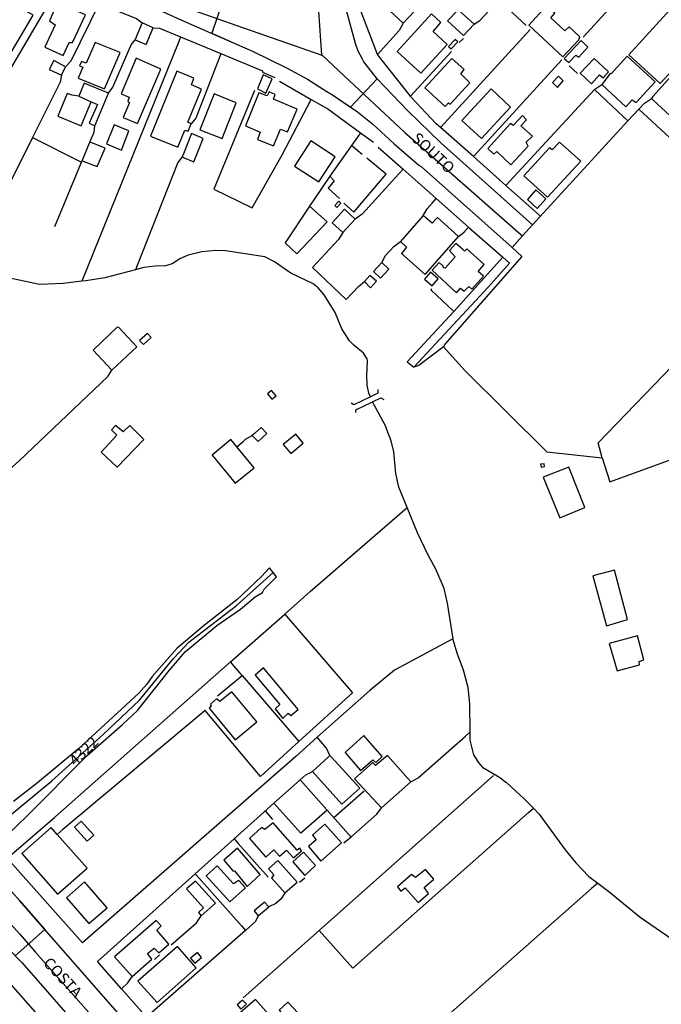
# Model space of a CAD drawing. Units: millimetres. Extents: x 178306 to 180721, y 1668731 to 1671507.
# Drawn here: x 179840 to 179985, y 1670132 to 1670354 of the extents above; entities that cross this region are included whole.
import ezdxf
from ezdxf.enums import TextEntityAlignment as Align

# ---------------------------------------------------------------- set-up
doc = ezdxf.new("R2010")
doc.units = ezdxf.units.MM
doc.header["$MEASUREMENT"] = 0
for name, color, linetype in [('V-ARROIO', 144, 'Continuous'), ('V-CRUZAMENTO', 1, 'Continuous'), ('V-EDIFICACAO', 2, 'Continuous'), ('V-EIXO_DE_LOGRADOURO', 3, 'Continuous'), ('V-ESCADA', 4, 'Continuous'), ('V-LOTE', 1, 'Continuous'), ('V-NOME_DOS_LOGRADOUROS', 7, 'Continuous'), ('V-PONTE_VIADUTO_PASSARELA', 2, 'Continuous'), ('V-QUADRA', 2, 'Continuous'), ('V-TALVEGUE', 7, 'Continuous'), ('V-TESTADA', 5, 'Continuous')]:
    doc.layers.add(name, color=color, linetype=linetype)

msp = doc.modelspace()

# ---------------------------------------------------------------- linework, layer by layer
at = {"layer": 'V-ARROIO'}
for points in [[(179918.87, 1670268.69), (179918.52, 1670269.5), (179918.15, 1670271.36), (179918.04, 1670273.54), (179918.26, 1670276.74), (179918.17, 1670277.25), (179917.32, 1670278.57), (179915.12, 1670280.34), (179914.14, 1670281.34), (179912.45, 1670284.03), (179910.9, 1670287.74), (179908.42, 1670291.75), (179907.06, 1670293.27), (179905.95, 1670294.16), (179900.92, 1670296.59), (179897.27, 1670299.17), (179895.05, 1670300.3), (179886.16, 1670301.67), (179884.03, 1670301.75), (179880.83, 1670301.45), (179877.8, 1670300.69), (179875.92, 1670299.81), (179874.13, 1670298.74), (179872.68, 1670298.25), (179870.33, 1670298.19), (179867.78, 1670297.85), (179865.86, 1670297.34), (179858.99, 1670295.54), (179854.68, 1670294.9), (179853.8, 1670294.79), (179849.56, 1670294.24), (179844.23, 1670294.07), (179837.57, 1670295.46)], [(179948.48, 1670182.47), (179947.45, 1670183.08), (179944.39, 1670184.91), (179943.27, 1670186.24), (179942.25, 1670187.92), (179941.4, 1670191.21), (179941.38, 1670193.11), (179941.33, 1670199.44), (179940.93, 1670203.11), (179939.86, 1670207.03), (179938.45, 1670210.83), (179937.64, 1670213.6), (179937.56, 1670214.11), (179936.3, 1670222.14), (179935.53, 1670225.42), (179933.66, 1670229.81), (179931.86, 1670233.1), (179929.54, 1670238), (179927.2, 1670243.7), (179925.3, 1670248.33), (179924.61, 1670251.36), (179924.14, 1670256.3), (179923.57, 1670258.74), (179922.18, 1670262.28), (179919.39, 1670267.59)]]:
    msp.add_lwpolyline(points, dxfattribs=at)
at = {"layer": 'V-CRUZAMENTO'}
for points in [[(179885.391, 1670357.36), (179883.075, 1670350.734), (179888.84, 1670348.22), (179892.3, 1670346.71), (179899.98, 1670342.98), (179904.69, 1670340.35), (179909.06, 1670337.62), (179909.06, 1670337.62), (179910.35, 1670336.82), (179914.406, 1670334.061), (179920.43, 1670340.49), (179917.43, 1670344.3), (179917.11, 1670344.89), (179917.11, 1670344.89), (179916.1, 1670346.7), (179915.49, 1670348.42), (179912.56, 1670359.3)], [(179837.34, 1670157.7), (179839.79, 1670154.92), (179843.81, 1670150.32), (179843.81, 1670150.32), (179845.454, 1670148.442), (179838.734, 1670142.556)]]:
    msp.add_lwpolyline(points, dxfattribs=at)
at = {"layer": 'V-EDIFICACAO'}
for points in [[(179931.39, 1670358.53), (179933.42, 1670360.73), (179932.21, 1670361.94), (179934.59, 1670364.56), (179927.66, 1670371.07), (179919.62, 1670362.33), (179923.66, 1670358.54), (179922.18, 1670356.77), (179926.3, 1670352.99), (179931.39, 1670358.53)], [(179834.05, 1670355.48), (179835.49, 1670354.55), (179833.75, 1670351.45), (179832.13, 1670352.38), (179830.3, 1670349.16), (179837.14, 1670345.31), (179842.79, 1670354.8), (179840.32, 1670356.27), (179842, 1670359.59), (179837.91, 1670361.81), (179834.05, 1670355.48)], [(179848.91, 1670356.28), (179847.87, 1670356.62), (179846.51, 1670353.57), (179847.78, 1670352.66), (179845.4, 1670347.58), (179849.58, 1670345.7), (179850.94, 1670348.7), (179851.69, 1670348.64), (179854.6, 1670354.93), (179849.4, 1670357.2), (179848.91, 1670356.28)], [(179959.55, 1670354.25), (179960.52, 1670355.3), (179958.61, 1670356.95), (179954.6, 1670352.58), (179962.27, 1670345.4), (179965.89, 1670349.3), (179966.15, 1670349.92), (179963.71, 1670352.17), (179962.71, 1670351.28), (179959.55, 1670354.25)], [(179977.21, 1670345.89), (179984.26, 1670339.38), (179995.16, 1670351.2), (179987.99, 1670357.76), (179977.21, 1670345.89)], [(179924.9, 1670346.64), (179930.27, 1670341.73), (179936.21, 1670348.22), (179933.03, 1670351.11), (179934.76, 1670353.21), (179932.68, 1670355.11), (179924.9, 1670346.64)], [(179938.66, 1670356.05), (179936.3, 1670353.52), (179939.85, 1670350.22), (179942.26, 1670352.78), (179938.66, 1670356.05)], [(179865.79, 1670349.27), (179866.34, 1670349.04), (179868.31, 1670348.21), (179869.87, 1670351.97), (179867.36, 1670353.11), (179866.13, 1670350.11), (179865.79, 1670349.27)], [(179982.29, 1670336.06), (179982.63, 1670335.75), (179991.43, 1670327.61), (180004.93, 1670342.29), (179995.54, 1670350.85), (179982.63, 1670336.44), (179982.29, 1670336.06)], [(179856.79, 1670348.7), (179854.76, 1670344.01), (179853.67, 1670344.35), (179853.29, 1670343.41), (179854.01, 1670343.06), (179852.99, 1670340.62), (179858.86, 1670338.19), (179862.41, 1670346.38), (179856.79, 1670348.7)], [(179936.47, 1670347.77), (179937.08, 1670347.23), (179938.6, 1670348.8), (179938, 1670349.35), (179936.47, 1670347.77)], [(179962.62, 1670345.04), (179963.61, 1670344.12), (179965.21, 1670345.77), (179965.93, 1670345.35), (179967.94, 1670347.61), (179966.41, 1670349.1), (179962.62, 1670345.04)], [(179976.84, 1670345.56), (179973.18, 1670341.56), (179972.97, 1670341.68), (179971.07, 1670339.21), (179976.48, 1670334.18), (179977.97, 1670335.7), (179978.81, 1670335.12), (179983.09, 1670339.82), (179976.84, 1670345.56)], [(179847.46, 1670344.58), (179846.42, 1670342.57), (179849.18, 1670341.26), (179850.12, 1670343.19), (179847.46, 1670344.58)], [(179862.67, 1670337.11), (179864.46, 1670336.32), (179864.13, 1670335.41), (179864.5, 1670335.09), (179863.1, 1670331.77), (179866.37, 1670330.38), (179871.59, 1670342.68), (179866.06, 1670345.09), (179862.67, 1670337.11)], [(179937.28, 1670345.02), (179931.18, 1670338.46), (179935.71, 1670334.22), (179936.5, 1670335.06), (179936.88, 1670334.78), (179941.33, 1670339.57), (179939.29, 1670341.58), (179940.05, 1670342.55), (179937.28, 1670345.02)], [(179966.2, 1670341.71), (179968.73, 1670339.34), (179970.54, 1670341.37), (179971.4, 1670340.7), (179972.59, 1670342.03), (179969.33, 1670345.05), (179966.2, 1670341.71)], [(179869.24, 1670327.52), (179875.46, 1670325.01), (179877.01, 1670328.87), (179877.74, 1670328.68), (179878.41, 1670330.31), (179877.73, 1670330.66), (179880.76, 1670338.13), (179878.51, 1670339.08), (179879.07, 1670340.64), (179875.23, 1670342.19), (179869.24, 1670327.52)], [(179894.71, 1670341.37), (179893.42, 1670338.21), (179895.32, 1670337.25), (179896.71, 1670340.48), (179894.71, 1670341.37)], [(179855.92, 1670335.28), (179857.33, 1670334.64), (179855.47, 1670330.48), (179856.68, 1670329.87), (179859.76, 1670337.23), (179854.31, 1670339.5), (179853.08, 1670336.56), (179855.92, 1670335.28)], [(179959.93, 1670339.6), (179961.11, 1670338.53), (179962.4, 1670340.01), (179961.29, 1670341.04), (179959.93, 1670339.6)], [(179880.42, 1670328.94), (179885.45, 1670327.01), (179888.63, 1670335.05), (179883.63, 1670337.07), (179880.42, 1670328.94)], [(179893.69, 1670337.33), (179890.7, 1670329.82), (179893.98, 1670328.44), (179893.42, 1670326.76), (179897, 1670325.31), (179898.61, 1670329.12), (179900.2, 1670328.47), (179902.34, 1670333.6), (179897.04, 1670335.84), (179897.43, 1670336.95), (179896.08, 1670337.54), (179895.62, 1670336.65), (179893.69, 1670337.33)], [(179939.5, 1670331.04), (179943.97, 1670326.97), (179950.51, 1670334.09), (179946.14, 1670338.18), (179939.5, 1670331.04)], [(179950.46, 1670330.36), (179945.34, 1670324.71), (179946.72, 1670323.43), (179947.37, 1670324.06), (179950.57, 1670321.08), (179954.46, 1670325.29), (179954.05, 1670326.14), (179955.44, 1670327.51), (179952.85, 1670329.89), (179954.08, 1670331.23), (179953.23, 1670332.16), (179951.11, 1670329.95), (179950.46, 1670330.36)], [(179876.38, 1670322.83), (179876.85, 1670322.64), (179879.05, 1670321.76), (179881.18, 1670327.01), (179878.51, 1670328.11), (179876.68, 1670323.57), (179876.38, 1670322.83)], [(179901.75, 1670320.74), (179907.23, 1670317.2), (179910.91, 1670322.85), (179905.45, 1670326.45), (179901.75, 1670320.74)], [(179953.49, 1670318.6), (179958.85, 1670313.75), (179966.32, 1670321.87), (179961.56, 1670326.19), (179959.86, 1670324.45), (179959.25, 1670324.87), (179953.49, 1670318.6)], [(179956.19, 1670315.44), (179954.3, 1670313.23), (179956.51, 1670311.19), (179958.47, 1670313.4), (179956.19, 1670315.44)], [(179910.88, 1670311.87), (179911.29, 1670311.4), (179912.23, 1670312.37), (179911.76, 1670312.84), (179910.88, 1670311.87)], [(179910.24, 1670307.96), (179912.63, 1670305.77), (179915.43, 1670308.82), (179913.04, 1670311.01), (179910.24, 1670307.96)], [(179930.8, 1670309.6), (179930.36, 1670309.1), (179925.64, 1670303.78), (179927.03, 1670302.46), (179925.9, 1670301.01), (179931.24, 1670296.3), (179938.72, 1670304.88), (179933.99, 1670309.17), (179932.78, 1670307.86), (179931.37, 1670309.1), (179930.8, 1670309.6)], [(179939.75, 1670301.92), (179938.14, 1670303.28), (179936.7, 1670301.7), (179938.04, 1670300.32), (179935.77, 1670297.75), (179935.38, 1670297.79), (179935.3, 1670298.21), (179934.38, 1670299.02), (179932.8, 1670297.25), (179938.29, 1670292.2), (179939.21, 1670293.22), (179940.06, 1670292.54), (179941.05, 1670293.6), (179941.78, 1670292.97), (179944.4, 1670295.91), (179943.21, 1670296.96), (179944.56, 1670298.56), (179940.64, 1670302.08), (179940.12, 1670301.59), (179939.75, 1670301.92)], [(179919.58, 1670296.98), (179921.15, 1670295.49), (179923.03, 1670297.49), (179921.44, 1670299.02), (179919.58, 1670296.98)], [(179932.42, 1670296.8), (179931.1, 1670295.28), (179932.78, 1670293.74), (179934.16, 1670295.31), (179932.42, 1670296.8)], [(179918.78, 1670296.07), (179917.57, 1670294.74), (179918.94, 1670293.31), (179920.25, 1670294.76), (179918.78, 1670296.07)], [(179861.75, 1670284.4), (179856.32, 1670279.23), (179860.56, 1670274.71), (179866.16, 1670279.95), (179862.11, 1670284.37), (179861.75, 1670284.4)], [(179866.81, 1670281.39), (179867.69, 1670280.47), (179869.4, 1670282.1), (179868.59, 1670283.02), (179866.81, 1670281.39)], [(179896.54, 1670270.14), (179895.69, 1670269.37), (179896.65, 1670268.19), (179897.6, 1670268.93), (179896.54, 1670270.14)], [(179863.1, 1670260.82), (179861.36, 1670262.25), (179860.46, 1670261.22), (179861.68, 1670260.01), (179858.15, 1670256.23), (179861.76, 1670252.79), (179867.78, 1670259.07), (179864.61, 1670262.25), (179863.1, 1670260.82)], [(179892.19, 1670259.95), (179892.7, 1670259.45), (179893.58, 1670258.59), (179895.51, 1670260.39), (179894.26, 1670261.78), (179892.7, 1670260.4), (179892.19, 1670259.95)], [(179888.77, 1670257.42), (179887.4, 1670259.09), (179883.19, 1670255.53), (179888.34, 1670249.2), (179892.65, 1670252.69), (179888.77, 1670257.42)], [(179899.23, 1670257.94), (179900.96, 1670255.9), (179903.74, 1670258.23), (179902.03, 1670260.29), (179899.23, 1670257.94)], [(179957.29, 1670253.47), (179957.4, 1670252.83), (179958.16, 1670252.94), (179958.1, 1670253.58), (179957.29, 1670253.47)], [(179957.89, 1670250.56), (179961.6, 1670241.4), (179967.26, 1670243.71), (179963.64, 1670252.84), (179957.89, 1670250.56)], [(179969.06, 1670228.32), (179972.17, 1670217.03), (179976.91, 1670218.44), (179973.92, 1670229.58), (179969.06, 1670228.32)], [(179972.73, 1670213.01), (179974.55, 1670206.89), (179979.55, 1670208.21), (179979.48, 1670208.98), (179980.57, 1670209.32), (179979.11, 1670214.73), (179972.73, 1670213.01)], [(179894.79, 1670207.56), (179892.88, 1670205.91), (179898.43, 1670199.23), (179897.42, 1670198.25), (179899.13, 1670196.13), (179900.31, 1670197.27), (179900.91, 1670196.75), (179902.62, 1670198.15), (179894.79, 1670207.56)], [(179887.63, 1670202.14), (179884.89, 1670199.93), (179884.15, 1670200.56), (179882.78, 1670199.36), (179882.97, 1670198.93), (179882.5, 1670198.43), (179888.4, 1670191.28), (179893.29, 1670195.34), (179887.63, 1670202.14)], [(179917.4, 1670192.24), (179913.18, 1670188.41), (179916.68, 1670184.36), (179919.44, 1670186.79), (179920.14, 1670186.2), (179921.57, 1670187.52), (179917.4, 1670192.24)], [(179909.73, 1670187.77), (179909.32, 1670187.39), (179905.8, 1670184.17), (179912.42, 1670176.73), (179916.5, 1670180.4), (179910.08, 1670187.39), (179909.73, 1670187.77)], [(179920.04, 1670185.52), (179919.42, 1670186.15), (179915.31, 1670182.45), (179921.36, 1670175.96), (179927.97, 1670181.83), (179922.77, 1670187.78), (179920.04, 1670185.52)], [(179853.64, 1670172.92), (179852.14, 1670171.56), (179854.99, 1670168.41), (179856.48, 1670169.78), (179853.64, 1670172.92)], [(179895.03, 1670171.06), (179894.34, 1670171.52), (179891.6, 1670169.03), (179895.28, 1670164.83), (179897.11, 1670166.48), (179898.39, 1670165), (179899.98, 1670166.35), (179901.51, 1670164.66), (179903.36, 1670166.21), (179902.98, 1670166.82), (179902.36, 1670166.41), (179896.96, 1670172.58), (179895.03, 1670171.06)], [(179908.58, 1670172.28), (179905.8, 1670169.77), (179906.64, 1670168.73), (179904.91, 1670167.17), (179907.69, 1670163.89), (179912.36, 1670168.05), (179908.58, 1670172.28)], [(179848.19, 1670169.95), (179846.84, 1670171.47), (179840.24, 1670165.66), (179848.31, 1670156.47), (179854.99, 1670162.28), (179848.19, 1670169.95)], [(179888.87, 1670166.82), (179885.8, 1670164.1), (179887.93, 1670161.66), (179888.22, 1670161.69), (179891.07, 1670158.17), (179894.02, 1670160.88), (179888.87, 1670166.82)], [(179901.37, 1670163.75), (179904.09, 1670160.69), (179906.47, 1670162.89), (179903.79, 1670165.93), (179901.37, 1670163.75)], [(179898, 1670164.05), (179895.9, 1670162.19), (179897.13, 1670160.84), (179896.54, 1670160.17), (179899.61, 1670156.77), (179902.34, 1670159.18), (179898, 1670164.05)], [(179884.34, 1670162.86), (179881.83, 1670160.58), (179887.14, 1670154.72), (179890.69, 1670157.85), (179889.18, 1670159.53), (179887.98, 1670158.77), (179884.34, 1670162.86)], [(179929.04, 1670160.18), (179928.17, 1670160.85), (179925, 1670158.07), (179925.78, 1670157.15), (179926.76, 1670157.86), (179929.65, 1670154.55), (179931.98, 1670156.57), (179931.01, 1670157.92), (179933.18, 1670159.84), (179931.28, 1670162), (179929.04, 1670160.18)], [(179854.4, 1670159.23), (179850.3, 1670155.64), (179855.34, 1670149.81), (179859.48, 1670153.39), (179854.4, 1670159.23)], [(179879.4, 1670159.39), (179877.39, 1670157.63), (179881.22, 1670153.33), (179880.08, 1670152.31), (179880.68, 1670151.56), (179883.91, 1670154.41), (179879.4, 1670159.39)], [(179892.66, 1670152.71), (179893.59, 1670151.56), (179895.94, 1670153.62), (179895.02, 1670154.67), (179892.66, 1670152.71)], [(179861.18, 1670142.33), (179865.11, 1670137.87), (179869.57, 1670141.77), (179868.56, 1670143.02), (179870.07, 1670144.26), (179871.14, 1670143.2), (179873.41, 1670145.17), (179870.69, 1670148.33), (179871.71, 1670149.31), (179870.58, 1670150.53), (179861.18, 1670142.33)], [(179866.43, 1670136.82), (179870.74, 1670131.98), (179879.56, 1670139.79), (179875.4, 1670144.6), (179866.43, 1670136.82)], [(179878.33, 1670141.97), (179879.25, 1670140.9), (179880.75, 1670142.17), (179879.85, 1670143.28), (179878.33, 1670141.97)], [(179887.93, 1670128.29), (179892.01, 1670123.64), (179891.43, 1670122.96), (179892.95, 1670121.19), (179898.67, 1670126.17), (179892.95, 1670132.7), (179887.93, 1670128.29)], [(179890.03, 1670132.56), (179888.82, 1670131.5), (179889.68, 1670130.53), (179890.9, 1670131.61), (179890.03, 1670132.56)], [(179900.29, 1670132.1), (179898.29, 1670130.3), (179900.47, 1670127.72), (179902.55, 1670129.58), (179900.29, 1670132.1)]]:
    msp.add_lwpolyline(points, close=True, dxfattribs=at)
at = {"layer": 'V-EIXO_DE_LOGRADOURO'}
for points in [[(179650.17, 1670606.92), (179650.03, 1670606.82), (179648.16, 1670599.04), (179645.43, 1670587.72), (179648.76, 1670567.67), (179655.42, 1670551.42), (179663.51, 1670537.23), (179671.6, 1670525.42), (179677.47, 1670519.24), (179692.7, 1670504.58), (179708.88, 1670489.44), (179745.2, 1670457.74), (179754.18, 1670448.85), (179813.16, 1670397.09), (179822.37, 1670387.55), (179838.07, 1670376.37), (179846.94, 1670370.47), (179855.17, 1670366.42), (179876.08, 1670356.96), (179888.78, 1670352.52), (179907.91, 1670345.83)], [(179907.91, 1670345.83), (179906.58, 1670365.76), (179905.99, 1670369.74), (179905.25, 1670374.74), (179903.22, 1670381.99), (179902.59, 1670386.78), (179902.84, 1670390.71), (179903.98, 1670397.25), (179911.18, 1670407.39), (179914.82, 1670412.51)], [(179907.91, 1670345.83), (179908.01, 1670345.79), (179912.97, 1670341.15), (179926.63, 1670328.35), (179952.23, 1670305.89), (179953.23, 1670305.01)], [(179828.97, 1670167.19), (179830.45, 1670168.42), (179846.99, 1670182.05), (179858.57, 1670192.45), (179866.8, 1670200.21), (179874.44, 1670209.64), (179877.94, 1670213.31), (179888.65, 1670221.63), (179896.94, 1670229.06)], [(179836.96, 1670150.6), (179839.77, 1670147.39), (179843.23, 1670143.44), (179942.93, 1670030.64), (179943.43, 1670030.07)]]:
    msp.add_lwpolyline(points, dxfattribs=at)
at = {"layer": 'V-ESCADA'}
msp.add_lwpolyline([(179927.21, 1670276.56), (179928.69, 1670275.36), (179945.55, 1670293.5), (179950.24, 1670298.85), (179948.72, 1670300.2), (179948.72, 1670300.2), (179937.72, 1670287.92), (179937.72, 1670287.92), (179927.21, 1670276.56)], close=True, dxfattribs=at)
at = {"layer": 'V-LOTE'}
for points in [[(179920.47, 1670345.94), (179915.21, 1670359.83), (179929.65, 1670375.26)], [(179966.85, 1670349.86), (179982.79, 1670367.34)], [(179848.79, 1670361.79), (179848.21, 1670360.79), (179836.09, 1670340.07)], [(179857.7, 1670357.5), (179851.33, 1670344.48), (179850.12, 1670343.19)], [(179857.7, 1670357.5), (179858.71, 1670357.01), (179866.08, 1670354.11), (179867.36, 1670353.11)], [(179942.26, 1670352.78), (179943.54, 1670353.61), (179947.85, 1670358.23)], [(179947.85, 1670358.23), (179954.05, 1670352.52)], [(179926.3, 1670352.99), (179925.4, 1670351.39), (179920.47, 1670345.94)], [(179954.9, 1670351.62), (179935.57, 1670330.49), (179934.66, 1670329.49)], [(179876.07, 1670349.93), (179875.66, 1670348.9), (179853.8, 1670294.79)], [(179859.76, 1670337.23), (179860.77, 1670338.57), (179864.91, 1670348.11), (179865.79, 1670349.27)], [(179938.93, 1670348.63), (179939.92, 1670349.57)], [(179885.17, 1670346.16), (179884.76, 1670345.11), (179879.51, 1670331.57), (179878.41, 1670330.31)], [(179927.9, 1670336.55), (179920.48, 1670345.92), (179920.47, 1670345.94)], [(179927.9, 1670336.55), (179937.18, 1670346.66)], [(179942.11, 1670322.9), (179943.02, 1670323.9), (179962.06, 1670344.73)], [(179965.61, 1670341.63), (179963.74, 1670343.41)], [(179849.18, 1670341.26), (179848.87, 1670339.68), (179842.64, 1670327.22)], [(179894.56, 1670342.27), (179894.56, 1670341.97)], [(179898.4, 1670339.95), (179905.54, 1670335.83)], [(179969.44, 1670338.02), (179969.51, 1670338.1), (179971.07, 1670339.21)], [(179853.08, 1670336.56), (179851.58, 1670336.75), (179850.46, 1670337.16), (179848.38, 1670332.01), (179853.62, 1670329.82), (179855.32, 1670333.85), (179855.92, 1670335.28)], [(179892.75, 1670337.84), (179883.53, 1670315.53), (179892.23, 1670311.35), (179898.99, 1670323.31), (179905.54, 1670335.83)], [(179949.47, 1670316.38), (179969.44, 1670338.02)], [(179969.44, 1670338.02), (179975.99, 1670331.9), (179976.99, 1670330.97)], [(179905.54, 1670335.83), (179909.31, 1670333.66), (179916.66, 1670328.31)], [(179934.66, 1670329.49), (179933.75, 1670330.29), (179927.94, 1670336.5), (179927.9, 1670336.55)], [(179979.42, 1670333.61), (179980.71, 1670335), (179982.29, 1670336.06)], [(179971.17, 1670254.9), (179970.27, 1670258.32), (179986.96, 1670275.63), (180002.74, 1670293.18), (180005.51, 1670296.4), (180007.26, 1670299.17), (180007.88, 1670301.26), (180007.82, 1670303.67), (180007.67, 1670303.82), (180007.24, 1670305.69), (180006.32, 1670308.13), (180005.41, 1670309.6), (179979.42, 1670333.61)], [(179979.42, 1670333.61), (179976.99, 1670330.97)], [(179859.35, 1670325.81), (179862.71, 1670324.38), (179864.38, 1670328.72), (179861.05, 1670330.07), (179859.35, 1670325.81)], [(179976.99, 1670330.97), (179955.43, 1670307.52)], [(179855.61, 1670326.18), (179856.54, 1670328.42), (179856.68, 1670329.87)], [(179916.66, 1670328.31), (179915.96, 1670327.31), (179914.63, 1670325.41)], [(179916.66, 1670328.31), (179919.59, 1670326.18)], [(179942.11, 1670322.9), (179934.66, 1670329.49)], [(179842.64, 1670327.22), (179833.8, 1670309.53)], [(179842.64, 1670327.22), (179853.74, 1670321.69)], [(179853.83, 1670321.92), (179855.61, 1670326.18)], [(179853.83, 1670321.92), (179857.22, 1670320.64), (179859.03, 1670324.82), (179856.61, 1670325.78), (179855.61, 1670326.18)], [(179914.63, 1670325.41), (179909.76, 1670318.46)], [(179917.03, 1670323.42), (179915.63, 1670324.58), (179914.63, 1670325.41)], [(179920.6, 1670325.07), (179926.24, 1670320.08)], [(179847.66, 1670307.13), (179853.74, 1670321.69)], [(179853.74, 1670321.69), (179853.83, 1670321.92)], [(179876.38, 1670322.83), (179875.45, 1670321.57), (179866.26, 1670298.35), (179865.86, 1670297.34)], [(179912.86, 1670312.43), (179915.15, 1670310.39), (179922.43, 1670318.93), (179918.09, 1670322.53)], [(179949.47, 1670316.38), (179942.11, 1670322.9)], [(179926.24, 1670320.08), (179925.27, 1670319.02), (179916.99, 1670309.94), (179915.43, 1670308.82)], [(179926.24, 1670320.08), (179933.74, 1670313.45)], [(179909.76, 1670318.46), (179907.67, 1670315.47), (179905.17, 1670311.72)], [(179909.76, 1670318.46), (179910.7, 1670317.47), (179909.36, 1670315.79), (179911.89, 1670313.42)], [(179957.25, 1670309.5), (179949.47, 1670316.38)], [(179930.8, 1670309.6), (179931.69, 1670311.1), (179932.83, 1670312.4), (179933.74, 1670313.45)], [(179933.74, 1670313.45), (179941.04, 1670306.99)], [(179905.17, 1670311.72), (179899.65, 1670303.44), (179902.25, 1670300.99), (179909.15, 1670308.18), (179905.17, 1670311.72)], [(179912.63, 1670305.77), (179911.68, 1670304.18), (179905.84, 1670297.9), (179913.45, 1670290.64), (179916.17, 1670293.59), (179917.57, 1670294.74)], [(179938.72, 1670304.88), (179940.1, 1670305.94), (179940.13, 1670305.97), (179941.04, 1670306.99)], [(179941.04, 1670306.99), (179948.72, 1670300.2)], [(179921.44, 1670299.02), (179922.29, 1670300.58), (179924.14, 1670302.6), (179925.64, 1670303.78)], [(179950.87, 1670302.37), (179953.02, 1670300.36), (179935.74, 1670280.68), (179935.4, 1670280.02), (179935.36, 1670279.99)], [(179932.68, 1670293.08), (179932.48, 1670292.83), (179937.72, 1670287.92)], [(179935.36, 1670279.99), (179929.81, 1670275.79), (179928.69, 1670275.36)], [(179935.36, 1670279.99), (179940.29, 1670274.58), (179958.67, 1670256.27), (179971.17, 1670254.9)], [(179829.14, 1670245.45), (179830.71, 1670246.24), (179839.66, 1670254.23), (179859.67, 1670273.28), (179860.56, 1670274.71)], [(179888.77, 1670257.42), (179890.17, 1670258.64), (179890.7, 1670259.11), (179892.19, 1670259.95)], [(179971.17, 1670254.9), (179972.86, 1670249.48), (179989.2, 1670255.42), (179989.71, 1670255.91)], [(179899.54, 1670219.67), (179905.29, 1670224.76), (179926.08, 1670242.74), (179927.2, 1670243.7)], [(179887.33, 1670208.87), (179899.54, 1670219.67)], [(179899.54, 1670219.67), (179900.4, 1670218.67), (179914.83, 1670201.89), (179902.73, 1670190.88)], [(179937.56, 1670214.11), (179936.5, 1670213.55), (179924.33, 1670207.04), (179918.72, 1670202.4), (179906.89, 1670191.85)], [(179836.95, 1670164.56), (179837.95, 1670165.42), (179847.68, 1670173.79), (179887.33, 1670208.87)], [(179889.92, 1670205.8), (179888.17, 1670207.87), (179887.33, 1670208.87)], [(179884.38, 1670201.21), (179889.92, 1670205.8)], [(179889.92, 1670205.8), (179902.73, 1670190.88)], [(179902.73, 1670190.88), (179894.06, 1670183), (179881.62, 1670197.87), (179849.52, 1670171.06), (179848.19, 1670169.95)], [(179927.97, 1670181.83), (179929.62, 1670182.67), (179940.3, 1670192.14), (179941.38, 1670193.11)], [(179906.89, 1670191.85), (179902.07, 1670187.55), (179853.95, 1670145.43), (179836.95, 1670164.56)], [(179909.73, 1670187.77), (179908.96, 1670189.39), (179906.89, 1670191.85)], [(179903.04, 1670182.27), (179904.28, 1670183.38), (179905.8, 1670184.17)], [(179897.12, 1670176.96), (179903.04, 1670182.27)], [(179903.04, 1670182.27), (179914.51, 1670169.29), (179912.92, 1670167.98)], [(179946.66, 1670183.23), (179907.29, 1670148.26)], [(179917.49, 1670179.68), (179910.61, 1670173.71)], [(179888.17, 1670168.92), (179897.12, 1670176.96)], [(179909.1, 1670175.41), (179903.22, 1670170.23), (179897.12, 1670176.96)], [(179896.9, 1670173.32), (179895.2, 1670175.23)], [(179907.29, 1670148.26), (179914.88, 1670139.74), (179954.58, 1670174.9), (179955.65, 1670175.85)], [(179914.5, 1670169.28), (179920.31, 1670174.47), (179921.36, 1670175.96)], [(179879.38, 1670161.03), (179888.17, 1670168.92)], [(179888.17, 1670168.92), (179889.06, 1670167.92), (179895.84, 1670160.29)], [(179862.71, 1670135.12), (179857.32, 1670141.23), (179879.38, 1670161.03)], [(179879.38, 1670161.03), (179880.27, 1670160.03), (179885.01, 1670154.7), (179889.81, 1670149.29), (179890.7, 1670148.28)], [(179904.11, 1670160.07), (179902.89, 1670159.07)], [(179970.15, 1670158.96), (179968.76, 1670157.73), (179914.68, 1670109.92), (179913.66, 1670109.02)], [(179899.61, 1670156.77), (179898.73, 1670155.37), (179897.54, 1670154.36), (179895.94, 1670153.62)], [(179873.93, 1670144.98), (179879.68, 1670150), (179880.68, 1670151.56)], [(179893.59, 1670151.56), (179892.96, 1670150.27), (179890.7, 1670148.28)], [(179890.7, 1670148.28), (179868.4, 1670128.66)], [(179907.29, 1670148.26), (179890.2, 1670133.08)], [(179797.72, 1670099.82), (179792.55, 1670107.12), (179831.58, 1670142.96), (179846.03, 1670126.68)], [(179870.17, 1670141.73), (179871.32, 1670142.73)], [(179862.71, 1670135.12), (179864.18, 1670136.41), (179865.11, 1670137.87)], [(179868.4, 1670128.66), (179862.71, 1670135.12)]]:
    msp.add_lwpolyline(points, dxfattribs=at)
at = {"layer": 'V-PONTE_VIADUTO_PASSARELA'}
for points in [[(179920.58, 1670270.36), (179920.56, 1670269.5), (179918.87, 1670268.69), (179915.11, 1670266.89), (179914.51, 1670267.26)], [(179915.59, 1670265.18), (179915.56, 1670265.74), (179915.59, 1670265.75), (179919.39, 1670267.59), (179921.23, 1670268.48), (179921.26, 1670268.47), (179921.91, 1670268.12)]]:
    msp.add_lwpolyline(points, dxfattribs=at)
at = {"layer": 'V-QUADRA'}
for points in [[(179867.86, 1670357.55), (179876.11, 1670353.77), (179888.84, 1670348.22), (179892.3, 1670346.71), (179899.98, 1670342.98), (179904.69, 1670340.35), (179909.06, 1670337.62), (179910.35, 1670336.82), (179915.95, 1670333.01), (179919.39, 1670330.29), (179924.23, 1670325.81), (179929.82, 1670320.97), (179930.37, 1670320.65), (179950.87, 1670302.37), (179953.23, 1670305.01), (179955.46, 1670307.49), (179934.8, 1670326.01), (179927.35, 1670333.26), (179920.43, 1670340.49), (179917.43, 1670344.3), (179917.11, 1670344.89), (179916.1, 1670346.7), (179915.49, 1670348.42), (179912.56, 1670359.3)], [(179837.23, 1670170.09), (179841.37, 1670174.02), (179854.98, 1670187.71), (179862.95, 1670194.72), (179866.36, 1670197.93), (179873.55, 1670206.97), (179877.12, 1670211.17), (179884.24, 1670217.12), (179889.59, 1670220.79), (179892.92, 1670223.54), (179894.56, 1670224.52), (179894.88, 1670225.31), (179897.7, 1670228.06), (179896.94, 1670229.06), (179896.12, 1670230.13), (179894.35, 1670228.17), (179888.78, 1670222.88), (179881.42, 1670217.19), (179875.28, 1670211.96), (179869.67, 1670205.6), (179868.48, 1670203.88), (179866.64, 1670201.78), (179853.13, 1670189.33), (179843.8, 1670181.59), (179838.34, 1670177.36)], [(179933.09, 1670048.34), (179843.81, 1670150.32), (179839.79, 1670154.92), (179837.34, 1670157.7)], [(179806.65, 1670122.54), (179821.64, 1670136.69), (179831.73, 1670144.56), (179832.61, 1670144.8), (179833.65, 1670145.09), (179835.01, 1670145.03), (179835.9, 1670144.77), (179836.09, 1670144.72), (179836.25, 1670144.67), (179837.23, 1670144.09), (179840.24, 1670141.02), (179898.04, 1670074.82)]]:
    msp.add_lwpolyline(points, dxfattribs=at)
at = {"layer": 'V-TALVEGUE'}
msp.add_lwpolyline([(179948.48, 1670182.47), (179949.45, 1670181.76), (179949.57, 1670181.67), (179953.64, 1670177.88), (179955.65, 1670175.85), (179956.95, 1670174.53), (179962.85, 1670166.42), (179965.24, 1670163.5), (179968.15, 1670160.47), (179970.15, 1670158.96), (179972.69, 1670157.04), (179979.71, 1670151.26), (179986.98, 1670146.29), (179993.67, 1670140.9), (179993.67, 1670140.86), (179998.2, 1670136.8), (180005, 1670129.73)], dxfattribs=at)
at = {"layer": 'V-TESTADA'}
for points in [[(179869.87, 1670351.97), (179871.27, 1670351.92), (179876.07, 1670349.93)], [(179876.07, 1670349.93), (179885.17, 1670346.16)], [(179885.17, 1670346.16), (179894.56, 1670342.27)], [(179894.56, 1670341.97), (179897.31, 1670340.77)]]:
    msp.add_lwpolyline(points, dxfattribs=at)

# ---------------------------------------------------------------- texts
at = {"layer": 'V-NOME_DOS_LOGRADOUROS'}
for s, height, rotation, p in [('SOUTO', 2.4998, 317, (179927.44, 1670326.22)), ('4322', 2.5, 44.45779, (179852.906, 1670184.662)), ('COSTA', 2.5, 313, (179844.31, 1670140.24))]:
    msp.add_text(s, height=height, rotation=rotation, dxfattribs=at).set_placement(p, align=Align.BOTTOM_LEFT)

doc.saveas('drawing.dxf')
